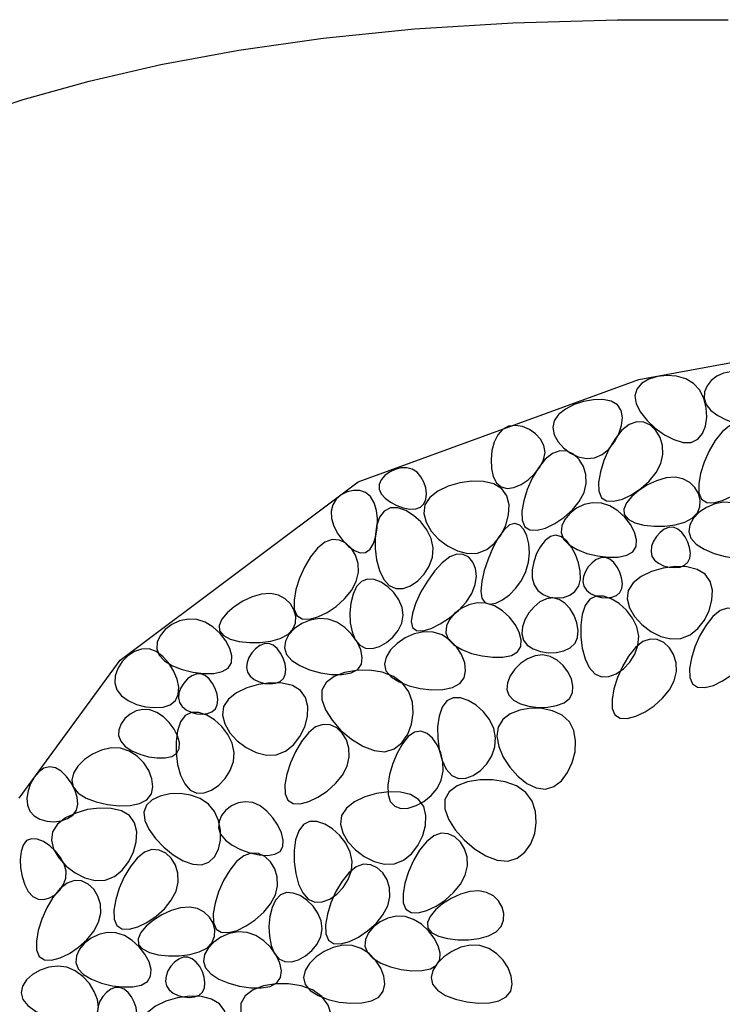
# Model space of a CAD drawing. Units: feet. Extents: x 3 to 875, y -371 to 5.
# Drawn here: x 199 to 203, y -53 to -47 of the extents above; entities that cross this region are included whole.
import ezdxf

# ---------------------------------------------------------------- set-up
doc = ezdxf.new("R2010")
doc.units = ezdxf.units.FT
doc.header["$MEASUREMENT"] = 0
doc.layers.add('0-1', color=1, linetype='Continuous')

msp = doc.modelspace()

# ---------------------------------------------------------------- linework, layer by layer
for points in [[(198.57338, -47.5769), (198.92919, -47.4593), (199.31716, -47.35074), (199.7393, -47.25307), (200.19767, -47.16812), (200.69428, -47.09774), (201.23119, -47.04377), (201.80947, -47.00771), (202.42636, -46.98969), (203.07813, -46.9895)], [(198.90501, -51.57091), (199.49941, -50.75855), (200.90087, -49.70797), (202.55259, -49.10763), (204.45458, -48.75744), (207.20745, -48.65739), (210.56096, -48.8575), (213.87379, -49.00861), (214.342, -49.00746)]]:
    msp.add_lwpolyline(points)
at = {"layer": '0-1', "color": 252}
for points in [[(203.13707, -49.06792), (203.09321, -49.06234), (203.05069, -49.06936), (203.01172, -49.08679), (202.97853, -49.11246), (202.95332, -49.14418), (202.93832, -49.17979), (202.93575, -49.21709), (202.94782, -49.25391), (202.9757, -49.28823), (203.01633, -49.31871), (203.06562, -49.34417), (203.11945, -49.36342), (203.17372, -49.37529), (203.22433, -49.37858), (203.26717, -49.37213), (203.29813, -49.35474), (203.31411, -49.32599), (203.316, -49.2885), (203.30568, -49.24561), (203.28505, -49.20069), (203.25598, -49.1571), (203.22037, -49.1182), (203.18011, -49.08735)], [(202.87416, -49.1303), (202.8276, -49.10252), (202.77384, -49.087), (202.71694, -49.08288), (202.66095, -49.0893), (202.60995, -49.10541), (202.568, -49.13035), (202.53915, -49.16327), (202.52747, -49.20331), (202.53569, -49.24922), (202.56126, -49.2982), (202.60025, -49.34703), (202.64878, -49.39251), (202.70294, -49.43143), (202.75884, -49.46059), (202.81257, -49.47679), (202.86024, -49.47682), (202.89857, -49.45868), (202.92677, -49.42523), (202.94468, -49.38052), (202.95213, -49.32862), (202.94897, -49.27359), (202.93503, -49.21948), (202.91015, -49.17037)], [(202.42577, -49.25538), (202.38898, -49.23424), (202.34072, -49.22471), (202.28532, -49.22569), (202.22716, -49.23607), (202.17058, -49.25474), (202.11995, -49.28061), (202.07962, -49.31258), (202.05395, -49.34952), (202.04611, -49.39012), (202.05451, -49.43203), (202.07637, -49.47271), (202.10894, -49.5096), (202.14942, -49.54012), (202.19505, -49.56174), (202.24305, -49.57188), (202.29065, -49.56798), (202.33528, -49.54852), (202.37514, -49.51614), (202.40867, -49.47448), (202.43427, -49.42722), (202.45037, -49.37801), (202.45537, -49.33053), (202.4477, -49.28843)], [(202.49551, -49.37078), (202.4525, -49.40541), (202.41209, -49.45568), (202.37621, -49.51651), (202.34676, -49.58286), (202.32568, -49.64966), (202.31487, -49.71186), (202.31626, -49.76441), (202.33177, -49.80225), (202.3623, -49.82155), (202.40478, -49.82344), (202.45511, -49.81027), (202.50919, -49.78441), (202.56292, -49.7482), (202.61222, -49.70402), (202.65299, -49.6542), (202.68114, -49.60112), (202.69361, -49.54718), (202.69153, -49.49502), (202.67709, -49.44735), (202.65246, -49.40687), (202.61981, -49.37627), (202.58132, -49.35826), (202.53916, -49.35553)], [(201.9997, -49.53619), (201.99328, -49.49518), (201.9739, -49.45786), (201.9445, -49.42582), (201.90801, -49.40065), (201.86735, -49.38394), (201.82545, -49.37728), (201.78526, -49.38227), (201.74968, -49.40048), (201.72119, -49.4326), (201.70035, -49.47556), (201.68726, -49.52541), (201.68202, -49.57818), (201.68471, -49.6299), (201.69545, -49.6766), (201.71432, -49.71432), (201.74142, -49.73908), (201.77633, -49.74798), (201.81655, -49.74233), (201.85904, -49.72452), (201.90078, -49.69692), (201.93874, -49.66191), (201.9699, -49.62187), (201.99123, -49.57917)], [(203.08469, -49.38017), (203.04168, -49.41481), (203.00128, -49.46507), (202.96539, -49.52591), (202.93595, -49.59225), (202.91486, -49.65906), (202.90405, -49.72126), (202.90544, -49.7738), (202.92095, -49.81164), (202.95149, -49.83094), (202.99397, -49.83283), (203.04429, -49.81966), (203.09837, -49.7938), (203.1521, -49.7576), (203.2014, -49.71341), (203.24217, -49.66359), (203.27032, -49.61051), (203.28279, -49.55657), (203.28072, -49.50442), (203.26628, -49.45675), (203.24164, -49.41626), (203.20899, -49.38567), (203.1705, -49.36765), (203.12834, -49.36492)], [(202.04393, -49.54131), (202.00092, -49.57595), (201.96051, -49.62622), (201.92463, -49.68705), (201.89518, -49.7534), (201.8741, -49.8202), (201.86329, -49.8824), (201.86468, -49.93495), (201.88019, -49.97278), (201.91072, -49.99208), (201.9532, -49.99397), (202.00353, -49.98081), (202.0576, -49.95495), (202.11134, -49.91874), (202.16064, -49.87455), (202.20141, -49.82474), (202.22955, -49.77165), (202.24203, -49.71771), (202.23995, -49.66556), (202.22551, -49.61789), (202.20088, -49.57741), (202.16823, -49.54681), (202.12974, -49.52879), (202.08758, -49.52606)], [(201.21881, -49.63424), (201.18645, -49.62603), (201.15178, -49.62714), (201.1171, -49.63619), (201.08469, -49.6518), (201.05683, -49.67258), (201.03583, -49.69715), (201.02397, -49.72413), (201.02353, -49.75214), (201.03594, -49.77982), (201.05922, -49.8059), (201.0905, -49.82913), (201.12693, -49.84825), (201.16566, -49.86203), (201.20384, -49.8692), (201.2386, -49.86853), (201.26709, -49.85876), (201.28704, -49.83928), (201.29843, -49.81209), (201.30183, -49.77982), (201.29781, -49.74509), (201.28693, -49.71053), (201.26976, -49.67879), (201.24686, -49.65248)], [(201.74552, -49.74962), (201.69827, -49.72133), (201.6377, -49.70675), (201.56913, -49.70476), (201.49786, -49.71426), (201.42922, -49.73412), (201.3685, -49.76323), (201.32104, -49.80049), (201.29213, -49.84476), (201.28561, -49.89458), (201.29932, -49.94697), (201.32962, -49.9986), (201.37288, -50.04616), (201.42545, -50.0863), (201.4837, -50.1157), (201.54399, -50.13102), (201.60268, -50.12894), (201.65645, -50.10742), (201.70331, -50.06962), (201.74158, -50.01996), (201.76959, -49.96291), (201.78566, -49.90291), (201.78812, -49.84439), (201.7753, -49.79182)], [(202.76479, -49.68218), (202.71212, -49.6863), (202.65678, -49.70224), (202.6023, -49.72744), (202.55216, -49.75932), (202.50989, -49.79529), (202.47899, -49.83279), (202.46298, -49.86923), (202.46535, -49.90205), (202.48826, -49.92904), (202.52836, -49.94958), (202.58096, -49.96342), (202.64135, -49.9703), (202.70482, -49.96998), (202.76667, -49.9622), (202.82221, -49.94673), (202.86672, -49.9233), (202.89648, -49.89219), (202.91171, -49.85571), (202.9136, -49.81667), (202.90335, -49.77792), (202.88215, -49.74226), (202.85119, -49.71254), (202.81168, -49.69157)], [(200.9725, -49.7961), (200.94352, -49.77223), (200.90912, -49.76029), (200.872, -49.75926), (200.83488, -49.76814), (200.80047, -49.78591), (200.7715, -49.81155), (200.75068, -49.84406), (200.74072, -49.88243), (200.74349, -49.92534), (200.75747, -49.97026), (200.78027, -50.01437), (200.80953, -50.05484), (200.84286, -50.08885), (200.87789, -50.11355), (200.91224, -50.12613), (200.94353, -50.12376), (200.96973, -50.10472), (200.99016, -50.07173), (201.00447, -50.02865), (201.01234, -49.9793), (201.01341, -49.92753), (201.00735, -49.87718), (200.99383, -49.83209)], [(201.34108, -50.09755), (201.32951, -50.04315), (201.30425, -49.99145), (201.26866, -49.94501), (201.22613, -49.90636), (201.18, -49.87805), (201.13365, -49.86262), (201.09044, -49.86261), (201.05375, -49.88057), (201.02632, -49.91775), (201.00843, -49.97029), (200.99975, -50.03305), (200.99993, -50.10087), (201.00864, -50.16861), (201.02554, -50.23112), (201.0503, -50.28325), (201.08257, -50.31985), (201.12157, -50.33707), (201.16472, -50.33622), (201.20898, -50.3199), (201.25134, -50.29073), (201.28876, -50.2513), (201.31821, -50.20423), (201.33666, -50.15211)], [(202.33123, -49.83404), (202.28017, -49.83203), (202.23057, -49.84309), (202.18504, -49.86475), (202.14618, -49.89453), (202.11659, -49.92996), (202.09886, -49.96856), (202.0956, -50.00786), (202.1094, -50.04537), (202.14165, -50.07889), (202.18878, -50.10727), (202.24603, -50.12963), (202.30862, -50.14509), (202.37177, -50.15278), (202.43071, -50.15181), (202.48067, -50.14131), (202.51687, -50.12039), (202.5357, -50.08889), (202.53816, -50.04945), (202.52644, -50.00543), (202.50272, -49.96018), (202.46915, -49.91706), (202.42794, -49.87943), (202.38124, -49.85064)], [(203.10424, -49.83219), (203.05112, -49.82862), (202.99865, -49.83839), (202.94971, -49.85907), (202.90717, -49.88822), (202.87391, -49.92339), (202.85282, -49.96214), (202.84676, -50.00202), (202.85862, -50.04061), (202.88998, -50.07568), (202.93721, -50.10597), (202.9954, -50.13044), (203.05963, -50.14805), (203.12497, -50.15776), (203.1865, -50.15854), (203.23931, -50.14934), (203.27848, -50.12914), (203.30024, -50.09765), (203.30547, -50.05758), (203.29623, -50.01244), (203.27454, -49.96568), (203.24246, -49.9208), (203.20202, -49.88127), (203.15526, -49.85058)], [(201.79128, -49.96252), (201.75802, -49.99232), (201.72458, -50.03913), (201.69287, -50.09789), (201.66482, -50.16355), (201.64234, -50.23104), (201.62736, -50.29532), (201.62178, -50.35132), (201.62754, -50.39399), (201.64572, -50.41942), (201.67409, -50.4283), (201.70962, -50.42248), (201.74925, -50.40378), (201.78993, -50.37405), (201.82861, -50.33513), (201.86224, -50.28886), (201.88777, -50.23707), (201.90285, -50.18183), (201.90792, -50.12614), (201.9041, -50.0732), (201.89252, -50.02624), (201.87432, -49.98848), (201.85063, -49.96312), (201.82257, -49.9534)], [(202.75525, -49.9766), (202.72839, -49.97749), (202.70175, -49.98812), (202.67681, -50.0065), (202.65505, -50.03066), (202.63794, -50.05862), (202.62696, -50.08839), (202.62358, -50.118), (202.62928, -50.14547), (202.64488, -50.16908), (202.66856, -50.18814), (202.69782, -50.20221), (202.7302, -50.21086), (202.7632, -50.21364), (202.79435, -50.21014), (202.82116, -50.19992), (202.84114, -50.18253), (202.8524, -50.15803), (202.85537, -50.12834), (202.85104, -50.09589), (202.84043, -50.06309), (202.82454, -50.03234), (202.80437, -50.00607), (202.78094, -49.98668)], [(200.70362, -50.06439), (200.66061, -50.09903), (200.6202, -50.14929), (200.58432, -50.21013), (200.55487, -50.27647), (200.53379, -50.34328), (200.52298, -50.40548), (200.52437, -50.45803), (200.53988, -50.49586), (200.57041, -50.51516), (200.61289, -50.51705), (200.66322, -50.50389), (200.7173, -50.47802), (200.77103, -50.44182), (200.82033, -50.39763), (200.8611, -50.34782), (200.88925, -50.29473), (200.90172, -50.24079), (200.89964, -50.18864), (200.8852, -50.14097), (200.86057, -50.10049), (200.82792, -50.06989), (200.78943, -50.05187), (200.74727, -50.04914)], [(202.06369, -50.02362), (202.03123, -50.03148), (202.00045, -50.05436), (201.97287, -50.08883), (201.94997, -50.13147), (201.93327, -50.17887), (201.92427, -50.2276), (201.92447, -50.27426), (201.93538, -50.31541), (201.95774, -50.34819), (201.98923, -50.37199), (202.02678, -50.38671), (202.06732, -50.39229), (202.10776, -50.38865), (202.14504, -50.37572), (202.17608, -50.35343), (202.1978, -50.3217), (202.2079, -50.28106), (202.20719, -50.23439), (202.19722, -50.1852), (202.17958, -50.13698), (202.15584, -50.09322), (202.12756, -50.05741), (202.09632, -50.03305)], [(201.43929, -50.15074), (201.39464, -50.18492), (201.34976, -50.23393), (201.30722, -50.29291), (201.26959, -50.35696), (201.23944, -50.42123), (201.21936, -50.48084), (201.2119, -50.53092), (201.21966, -50.56659), (201.24409, -50.58418), (201.2822, -50.58485), (201.3299, -50.57095), (201.38311, -50.54484), (201.43772, -50.50888), (201.48964, -50.46543), (201.53477, -50.41683), (201.56903, -50.36546), (201.58925, -50.31368), (201.59602, -50.264), (201.59086, -50.21893), (201.57528, -50.18098), (201.55082, -50.15267), (201.51899, -50.13651), (201.4813, -50.13503)], [(202.35479, -50.15475), (202.32793, -50.15565), (202.30129, -50.16627), (202.27635, -50.18466), (202.25458, -50.20882), (202.23747, -50.23677), (202.22649, -50.26655), (202.22311, -50.29616), (202.22882, -50.32363), (202.24442, -50.34724), (202.26809, -50.3663), (202.29736, -50.38037), (202.32974, -50.38901), (202.36274, -50.3918), (202.39388, -50.3883), (202.42069, -50.37807), (202.44068, -50.36069), (202.45194, -50.33618), (202.4549, -50.3065), (202.45058, -50.27405), (202.43996, -50.24124), (202.42407, -50.2105), (202.40391, -50.18422), (202.38048, -50.16484)], [(202.94221, -50.25222), (202.89496, -50.22392), (202.83439, -50.20934), (202.76582, -50.20735), (202.69455, -50.21685), (202.62591, -50.23671), (202.5652, -50.26583), (202.51773, -50.30308), (202.48882, -50.34736), (202.4823, -50.39717), (202.49601, -50.44956), (202.52631, -50.5012), (202.56957, -50.54875), (202.62214, -50.58889), (202.68039, -50.61829), (202.74068, -50.63362), (202.79937, -50.63154), (202.85314, -50.61002), (202.9, -50.57221), (202.93827, -50.52256), (202.96628, -50.46551), (202.98235, -50.4055), (202.98482, -50.34699), (202.97199, -50.29441)], [(200.91877, -50.29535), (200.89056, -50.32562), (200.86986, -50.36944), (200.85677, -50.42241), (200.8514, -50.48014), (200.85387, -50.53823), (200.86429, -50.59227), (200.88276, -50.63787), (200.90939, -50.67064), (200.94378, -50.68725), (200.98345, -50.68869), (201.02541, -50.67703), (201.06667, -50.65433), (201.10423, -50.62265), (201.1351, -50.58406), (201.15628, -50.54063), (201.16479, -50.49442), (201.15861, -50.44754), (201.13964, -50.40228), (201.11077, -50.36097), (201.07488, -50.32594), (201.03485, -50.29954), (200.99357, -50.28408), (200.95391, -50.28191)], [(200.38372, -50.3664), (200.33105, -50.37052), (200.27571, -50.38647), (200.22122, -50.41166), (200.17109, -50.44354), (200.12882, -50.47951), (200.09792, -50.51701), (200.08191, -50.55345), (200.08428, -50.58627), (200.10719, -50.61326), (200.14729, -50.6338), (200.19989, -50.64764), (200.26027, -50.65452), (200.32374, -50.6542), (200.3856, -50.64642), (200.44113, -50.63095), (200.48564, -50.60752), (200.51541, -50.57641), (200.53064, -50.53993), (200.53253, -50.50089), (200.52228, -50.46214), (200.50108, -50.42649), (200.47012, -50.39676), (200.4306, -50.37579)], [(202.04615, -50.39117), (202.00776, -50.3964), (201.97005, -50.41487), (201.93506, -50.44365), (201.90483, -50.47984), (201.88139, -50.5205), (201.86678, -50.56273), (201.86304, -50.60361), (201.87222, -50.6402), (201.89541, -50.67006), (201.92997, -50.6925), (201.97236, -50.70731), (202.01899, -50.71427), (202.06629, -50.71314), (202.11071, -50.70372), (202.14868, -50.68577), (202.17662, -50.65909), (202.19182, -50.624), (202.19496, -50.58309), (202.18757, -50.5395), (202.17118, -50.49636), (202.14731, -50.45682), (202.1175, -50.42402), (202.08327, -50.40109)], [(202.55099, -50.61666), (202.53942, -50.56226), (202.51416, -50.51056), (202.47858, -50.46412), (202.43604, -50.42547), (202.38991, -50.39716), (202.34356, -50.38173), (202.30036, -50.38172), (202.26366, -50.39968), (202.23623, -50.43686), (202.21834, -50.4894), (202.20966, -50.55216), (202.20984, -50.61998), (202.21855, -50.68772), (202.23546, -50.75023), (202.26021, -50.80236), (202.29248, -50.83896), (202.33148, -50.85618), (202.37463, -50.85533), (202.4189, -50.83901), (202.46125, -50.80984), (202.49867, -50.77041), (202.52812, -50.72334), (202.54657, -50.67122)], [(201.65208, -50.42263), (201.60101, -50.42062), (201.55142, -50.43168), (201.50589, -50.45334), (201.46703, -50.48312), (201.43743, -50.51856), (201.41971, -50.55716), (201.41645, -50.59645), (201.43025, -50.63396), (201.46249, -50.66748), (201.50963, -50.69586), (201.56687, -50.71822), (201.62946, -50.73368), (201.69262, -50.74137), (201.75156, -50.74041), (201.80152, -50.7299), (201.83772, -50.70899), (201.85654, -50.67749), (201.85901, -50.63804), (201.84729, -50.59402), (201.82356, -50.54877), (201.79, -50.50566), (201.74878, -50.46802), (201.70208, -50.43923)], [(203.03091, -50.46689), (202.9879, -50.50153), (202.94749, -50.55179), (202.91161, -50.61263), (202.88216, -50.67897), (202.86108, -50.74578), (202.85027, -50.80798), (202.85166, -50.86053), (202.86716, -50.89836), (202.8977, -50.91766), (202.94018, -50.91955), (202.99051, -50.90639), (203.04458, -50.88052), (203.09832, -50.84432), (203.14762, -50.80013), (203.18839, -50.75032), (203.21653, -50.69723), (203.229, -50.64329), (203.22693, -50.59114), (203.21249, -50.54347), (203.18786, -50.50299), (203.15521, -50.47239), (203.11672, -50.45437), (203.07456, -50.45164)], [(199.95016, -50.51826), (199.89909, -50.51625), (199.8495, -50.52731), (199.80397, -50.54897), (199.76511, -50.57875), (199.73551, -50.61418), (199.71779, -50.65278), (199.71453, -50.69208), (199.72833, -50.72959), (199.76057, -50.76311), (199.80771, -50.79149), (199.86496, -50.81385), (199.92754, -50.82931), (199.9907, -50.837), (200.04964, -50.83603), (200.0996, -50.82553), (200.1358, -50.80462), (200.15463, -50.77311), (200.15709, -50.73367), (200.14537, -50.68965), (200.12164, -50.6444), (200.08808, -50.60128), (200.04686, -50.56365), (200.00017, -50.53486)], [(200.72316, -50.51641), (200.67005, -50.51284), (200.61758, -50.52261), (200.56863, -50.54329), (200.52609, -50.57244), (200.49284, -50.60761), (200.47174, -50.64636), (200.46569, -50.68625), (200.47755, -50.72483), (200.50891, -50.7599), (200.55614, -50.79019), (200.61433, -50.81466), (200.67856, -50.83227), (200.7439, -50.84198), (200.80543, -50.84276), (200.85824, -50.83357), (200.8974, -50.81336), (200.91916, -50.78187), (200.9244, -50.74181), (200.91515, -50.69666), (200.89347, -50.6499), (200.86138, -50.60502), (200.82094, -50.56549), (200.77419, -50.5348)], [(201.34184, -50.59293), (201.28624, -50.59147), (201.23008, -50.60397), (201.17661, -50.62772), (201.1291, -50.66006), (201.0908, -50.6983), (201.06497, -50.73977), (201.05487, -50.78178), (201.06377, -50.82165), (201.09352, -50.857), (201.14043, -50.88666), (201.19943, -50.90976), (201.26541, -50.92542), (201.33331, -50.93277), (201.39804, -50.93093), (201.45451, -50.91903), (201.49763, -50.8962), (201.52348, -50.8623), (201.53273, -50.82014), (201.52721, -50.77329), (201.50873, -50.72529), (201.47913, -50.6797), (201.44023, -50.64008), (201.39386, -50.60997)], [(202.57469, -50.64902), (202.53168, -50.68366), (202.49127, -50.73392), (202.45539, -50.79475), (202.42594, -50.8611), (202.40486, -50.9279), (202.39405, -50.99011), (202.39544, -51.04265), (202.41094, -51.08049), (202.44148, -51.09979), (202.48396, -51.10168), (202.53429, -51.08851), (202.58836, -51.06265), (202.6421, -51.02644), (202.6914, -50.98226), (202.73217, -50.93244), (202.76031, -50.87936), (202.77278, -50.82542), (202.77071, -50.77326), (202.75627, -50.7256), (202.73164, -50.68511), (202.69899, -50.65451), (202.6605, -50.6365), (202.61834, -50.63377)], [(199.66925, -50.69242), (199.62584, -50.69257), (199.5836, -50.7069), (199.54474, -50.73257), (199.51148, -50.76679), (199.48607, -50.80673), (199.47073, -50.84958), (199.46767, -50.89251), (199.47914, -50.93272), (199.50632, -50.96774), (199.54619, -50.99647), (199.5947, -51.01819), (199.6478, -51.03215), (199.70144, -51.03762), (199.75156, -51.03386), (199.79411, -51.02013), (199.82504, -50.99569), (199.84127, -50.96052), (199.84364, -50.91746), (199.83399, -50.87006), (199.81414, -50.82188), (199.78592, -50.77648), (199.75114, -50.73739), (199.71164, -50.70819)], [(200.37418, -50.66082), (200.34732, -50.66171), (200.32068, -50.67234), (200.29574, -50.69072), (200.27398, -50.71488), (200.25687, -50.74284), (200.24588, -50.77261), (200.24251, -50.80223), (200.24821, -50.8297), (200.26381, -50.85331), (200.28748, -50.87236), (200.31675, -50.88643), (200.34913, -50.89508), (200.38213, -50.89787), (200.41328, -50.89437), (200.44008, -50.88414), (200.46007, -50.86675), (200.47133, -50.84225), (200.4743, -50.81257), (200.46997, -50.78011), (200.45935, -50.74731), (200.44346, -50.71656), (200.4233, -50.69029), (200.39987, -50.6709)], [(201.98599, -50.7271), (201.94095, -50.73211), (201.89694, -50.74976), (201.85631, -50.77728), (201.82141, -50.81186), (201.79457, -50.85073), (201.77814, -50.89108), (201.77447, -50.93014), (201.7859, -50.96511), (201.81369, -50.99363), (201.85473, -51.01507), (201.90482, -51.02921), (201.95977, -51.03584), (202.01537, -51.03475), (202.06742, -51.02573), (202.11174, -51.00857), (202.14412, -50.98307), (202.16137, -50.94954), (202.16434, -50.91044), (202.15488, -50.86879), (202.13485, -50.82758), (202.10609, -50.7898), (202.07045, -50.75846), (202.02981, -50.73656)], [(199.97372, -50.83897), (199.94685, -50.83987), (199.92022, -50.8505), (199.89528, -50.86888), (199.87351, -50.89304), (199.8564, -50.921), (199.84542, -50.95077), (199.84204, -50.98038), (199.84774, -51.00785), (199.86334, -51.03146), (199.88702, -51.05052), (199.91629, -51.06459), (199.94866, -51.07323), (199.98167, -51.07602), (200.01281, -51.07252), (200.03962, -51.0623), (200.0596, -51.04491), (200.07087, -51.02041), (200.07383, -50.99072), (200.0695, -50.95827), (200.05889, -50.92546), (200.043, -50.89472), (200.02284, -50.86845), (199.99941, -50.84906)], [(201.16185, -50.893), (201.10747, -50.85464), (201.04051, -50.82971), (200.96654, -50.81772), (200.89114, -50.81819), (200.81987, -50.83062), (200.7583, -50.85452), (200.71201, -50.88941), (200.68656, -50.93479), (200.68587, -50.98955), (200.70726, -51.05007), (200.74639, -51.11212), (200.79893, -51.17144), (200.86054, -51.2238), (200.92689, -51.26496), (200.99364, -51.29068), (201.05647, -51.29671), (201.11154, -51.28031), (201.15711, -51.24472), (201.19195, -51.19466), (201.21481, -51.13487), (201.22447, -51.07008), (201.21968, -51.00501), (201.19922, -50.94441)], [(200.56114, -50.93644), (200.51389, -50.90814), (200.45332, -50.89356), (200.38475, -50.89157), (200.31348, -50.90107), (200.24484, -50.92093), (200.18412, -50.95005), (200.13666, -50.9873), (200.10775, -51.03158), (200.10123, -51.08139), (200.11493, -51.13378), (200.14524, -51.18542), (200.1885, -51.23298), (200.24107, -51.27312), (200.29932, -51.30251), (200.35961, -51.31784), (200.4183, -51.31576), (200.47207, -51.29424), (200.51893, -51.25643), (200.5572, -51.20678), (200.58521, -51.14973), (200.60128, -51.08972), (200.60374, -51.03121), (200.59092, -50.97863)], [(201.70922, -51.21433), (201.69765, -51.15992), (201.67239, -51.10823), (201.6368, -51.06179), (201.59426, -51.02314), (201.54814, -50.99483), (201.50179, -50.9794), (201.45858, -50.97939), (201.42189, -50.99735), (201.39446, -51.03453), (201.37657, -51.08707), (201.36789, -51.14983), (201.36807, -51.21765), (201.37678, -51.28539), (201.39368, -51.34789), (201.41844, -51.40002), (201.45071, -51.43663), (201.48971, -51.45384), (201.53285, -51.453), (201.57712, -51.43668), (201.61948, -51.40751), (201.6569, -51.36808), (201.68634, -51.32101), (201.70479, -51.26889)], [(202.14296, -51.12051), (202.10012, -51.0815), (202.04469, -51.05549), (201.98158, -51.04213), (201.91571, -51.04104), (201.85201, -51.05184), (201.79539, -51.07418), (201.75078, -51.10769), (201.7231, -51.15198), (201.71589, -51.20606), (201.72726, -51.26627), (201.75393, -51.32836), (201.79264, -51.38804), (201.8401, -51.44103), (201.89304, -51.48305), (201.9482, -51.50983), (202.00231, -51.51709), (202.05235, -51.50203), (202.09641, -51.46781), (202.13285, -51.41909), (202.16002, -51.3605), (202.17626, -51.2967), (202.17993, -51.23234), (202.16938, -51.17206)], [(199.6748, -51.05023), (199.63359, -51.04795), (199.59396, -51.0573), (199.55792, -51.07609), (199.5275, -51.10216), (199.50471, -51.13333), (199.49158, -51.16743), (199.49012, -51.20228), (199.50237, -51.23571), (199.52935, -51.26577), (199.56817, -51.29141), (199.61497, -51.31181), (199.66586, -51.32614), (199.71698, -51.33356), (199.76444, -51.33327), (199.80439, -51.32442), (199.83293, -51.3062), (199.84716, -51.27841), (199.84797, -51.24343), (199.83721, -51.20424), (199.81674, -51.16384), (199.78841, -51.12524), (199.75408, -51.09144), (199.71559, -51.06544)], [(200.16992, -51.30088), (200.15835, -51.24648), (200.13309, -51.19479), (200.0975, -51.14834), (200.05497, -51.10969), (200.00884, -51.08138), (199.96249, -51.06595), (199.91928, -51.06594), (199.88259, -51.0839), (199.85516, -51.12108), (199.83727, -51.17363), (199.82859, -51.23638), (199.82877, -51.3042), (199.83748, -51.37194), (199.85438, -51.43445), (199.87914, -51.48658), (199.91141, -51.52318), (199.95041, -51.5404), (199.99356, -51.53955), (200.03782, -51.52324), (200.08018, -51.49406), (200.1176, -51.45464), (200.14705, -51.40756), (200.1655, -51.35544)], [(200.64983, -51.15111), (200.60683, -51.18575), (200.56642, -51.23602), (200.53053, -51.29685), (200.50109, -51.3632), (200.48, -51.43), (200.4692, -51.4922), (200.47059, -51.54475), (200.48609, -51.58258), (200.51663, -51.60188), (200.55911, -51.60377), (200.60943, -51.59061), (200.66351, -51.56474), (200.71725, -51.52854), (200.76655, -51.48435), (200.80731, -51.43454), (200.83546, -51.38145), (200.84793, -51.32751), (200.84586, -51.27536), (200.83142, -51.22769), (200.80679, -51.18721), (200.77414, -51.15661), (200.73564, -51.13859), (200.69348, -51.13586)], [(201.23184, -51.18205), (201.19489, -51.2078), (201.16006, -51.25038), (201.12902, -51.30498), (201.10344, -51.36684), (201.08499, -51.43114), (201.07535, -51.4931), (201.07619, -51.54794), (201.08917, -51.59086), (201.11511, -51.61811), (201.15136, -51.63012), (201.19441, -51.62838), (201.24074, -51.61435), (201.28686, -51.58951), (201.32924, -51.55535), (201.36437, -51.51333), (201.38875, -51.46492), (201.39976, -51.41192), (201.39834, -51.35733), (201.38633, -51.30447), (201.36558, -51.25664), (201.33791, -51.21718), (201.30517, -51.18938), (201.2692, -51.17656)], [(199.50124, -51.27584), (199.44564, -51.27439), (199.38947, -51.28688), (199.336, -51.31064), (199.28849, -51.34298), (199.25019, -51.38122), (199.22437, -51.42268), (199.21427, -51.46469), (199.22316, -51.50456), (199.25291, -51.53992), (199.29983, -51.56958), (199.35882, -51.59268), (199.42481, -51.60834), (199.49271, -51.61568), (199.55743, -51.61384), (199.6139, -51.60195), (199.65703, -51.57911), (199.68288, -51.54521), (199.69213, -51.50306), (199.6866, -51.45621), (199.66812, -51.40821), (199.63852, -51.36262), (199.59963, -51.32299), (199.55325, -51.29288)], [(199.0839, -51.38505), (199.0505, -51.39334), (199.01977, -51.41474), (198.99308, -51.44618), (198.97179, -51.4846), (198.95725, -51.52693), (198.95082, -51.57011), (198.95388, -51.61106), (198.96777, -51.64672), (198.9931, -51.67455), (199.02742, -51.6941), (199.0675, -51.70541), (199.11015, -51.70858), (199.15214, -51.70365), (199.19025, -51.69071), (199.22129, -51.66981), (199.24202, -51.64102), (199.25009, -51.6049), (199.2465, -51.56396), (199.2331, -51.5212), (199.21176, -51.47961), (199.18431, -51.44221), (199.15261, -51.41198), (199.11852, -51.39192)], [(201.88593, -51.53674), (201.83154, -51.49838), (201.76458, -51.47345), (201.69062, -51.46146), (201.61522, -51.46193), (201.54395, -51.47436), (201.48238, -51.49826), (201.43609, -51.53315), (201.41064, -51.57853), (201.40995, -51.63329), (201.43134, -51.69381), (201.47047, -51.75586), (201.52301, -51.81518), (201.58462, -51.86754), (201.65097, -51.9087), (201.71772, -51.93442), (201.78054, -51.94045), (201.83562, -51.92405), (201.88119, -51.88846), (201.91602, -51.8384), (201.93889, -51.77861), (201.94854, -51.71382), (201.94376, -51.64875), (201.9233, -51.58815)], [(200.01867, -51.60477), (199.97026, -51.57219), (199.91318, -51.55174), (199.85188, -51.54286), (199.79083, -51.54499), (199.73448, -51.55758), (199.68729, -51.58005), (199.65372, -51.61187), (199.63823, -51.65246), (199.64387, -51.70075), (199.66805, -51.75362), (199.70677, -51.80743), (199.75606, -51.85853), (199.81191, -51.90329), (199.87034, -51.93806), (199.92734, -51.95921), (199.97893, -51.9631), (200.02171, -51.94739), (200.05461, -51.91497), (200.07718, -51.87004), (200.08894, -51.81681), (200.08944, -51.75946), (200.07821, -51.70221), (200.05477, -51.64925)], [(201.25608, -51.57753), (201.20884, -51.54924), (201.14827, -51.53465), (201.07969, -51.53267), (201.00843, -51.54216), (200.93978, -51.56203), (200.87907, -51.59114), (200.8316, -51.6284), (200.8027, -51.67267), (200.79617, -51.72248), (200.80988, -51.77488), (200.84018, -51.82651), (200.88344, -51.87407), (200.93602, -51.91421), (200.99427, -51.94361), (201.05456, -51.95893), (201.11324, -51.95685), (201.16702, -51.93533), (201.21388, -51.89752), (201.25215, -51.84787), (201.28016, -51.79082), (201.29623, -51.73082), (201.29869, -51.6723), (201.28587, -51.61973)], [(200.27979, -51.59657), (200.23593, -51.59099), (200.1934, -51.59801), (200.15443, -51.61544), (200.12124, -51.64111), (200.09603, -51.67283), (200.08103, -51.70844), (200.07846, -51.74574), (200.09053, -51.78256), (200.11841, -51.81688), (200.15904, -51.84736), (200.20833, -51.87282), (200.26216, -51.89207), (200.31643, -51.90393), (200.36704, -51.90723), (200.40988, -51.90077), (200.44084, -51.88339), (200.45682, -51.85464), (200.45871, -51.81714), (200.4484, -51.77425), (200.42776, -51.72933), (200.39869, -51.68574), (200.36309, -51.64685), (200.32282, -51.616)], [(199.55417, -51.67316), (199.50692, -51.64487), (199.44635, -51.63028), (199.37777, -51.6283), (199.30651, -51.63779), (199.23786, -51.65766), (199.17715, -51.68677), (199.12968, -51.72402), (199.10078, -51.7683), (199.09425, -51.81811), (199.10796, -51.8705), (199.13826, -51.92214), (199.18152, -51.9697), (199.2341, -52.00984), (199.29235, -52.03924), (199.35264, -52.05456), (199.41132, -52.05248), (199.4651, -52.03096), (199.51196, -51.99315), (199.55023, -51.9435), (199.57824, -51.88645), (199.59431, -51.82645), (199.59677, -51.76793), (199.58395, -51.71536)], [(200.86486, -51.94198), (200.85329, -51.88757), (200.82803, -51.83588), (200.79245, -51.78944), (200.74991, -51.75079), (200.70378, -51.72248), (200.65743, -51.70705), (200.61423, -51.70704), (200.57754, -51.72499), (200.55011, -51.76218), (200.53222, -51.81472), (200.52353, -51.87748), (200.52372, -51.9453), (200.53243, -52.01304), (200.54933, -52.07554), (200.57408, -52.12767), (200.60635, -52.16427), (200.64535, -52.18149), (200.6885, -52.18064), (200.73277, -52.16433), (200.77513, -52.13516), (200.81254, -52.09573), (200.84199, -52.04865), (200.86044, -51.99653)], [(201.34478, -51.7922), (201.30177, -51.82684), (201.26136, -51.87711), (201.22548, -51.93794), (201.19603, -52.00429), (201.17495, -52.07109), (201.16414, -52.13329), (201.16553, -52.18584), (201.18104, -52.22368), (201.21157, -52.24298), (201.25405, -52.24487), (201.30438, -52.2317), (201.35846, -52.20584), (201.41219, -52.16963), (201.46149, -52.12545), (201.50226, -52.07563), (201.53041, -52.02255), (201.54288, -51.96861), (201.5408, -51.91645), (201.52636, -51.86878), (201.50173, -51.8283), (201.46908, -51.7977), (201.43059, -51.77969), (201.38843, -51.77695)], [(199.1808, -51.99998), (199.17002, -51.95869), (199.14858, -51.91857), (199.11921, -51.8817), (199.08462, -51.8502), (199.04754, -51.82617), (199.01069, -51.81174), (198.9768, -51.80899), (198.94857, -51.82005), (198.92821, -51.84603), (198.91582, -51.88406), (198.91097, -51.93029), (198.91324, -51.98085), (198.92219, -52.03189), (198.93741, -52.07954), (198.95847, -52.11997), (198.98493, -52.14929), (199.01607, -52.16459), (199.0499, -52.16669), (199.08412, -52.15734), (199.11644, -52.13828), (199.14456, -52.11126), (199.16619, -52.07804), (199.17904, -52.04036)], [(199.64286, -51.88783), (199.59985, -51.92247), (199.55944, -51.97274), (199.52356, -52.03357), (199.49411, -52.09992), (199.47303, -52.16672), (199.46222, -52.22892), (199.46361, -52.28147), (199.47912, -52.3193), (199.50966, -52.33861), (199.55213, -52.3405), (199.60246, -52.32733), (199.65654, -52.30147), (199.71027, -52.26526), (199.75957, -52.22107), (199.80034, -52.17126), (199.82849, -52.11818), (199.84096, -52.06424), (199.83888, -52.01208), (199.82444, -51.96441), (199.79981, -51.92393), (199.76716, -51.89333), (199.72867, -51.87532), (199.68651, -51.87258)], [(200.22741, -51.90882), (200.1844, -51.94346), (200.14399, -51.99372), (200.1081, -52.05455), (200.07866, -52.1209), (200.05757, -52.1877), (200.04677, -52.24991), (200.04816, -52.30245), (200.06366, -52.34029), (200.0942, -52.35959), (200.13668, -52.36148), (200.187, -52.34831), (200.24108, -52.32245), (200.29482, -52.28624), (200.34412, -52.24206), (200.38489, -52.19224), (200.41303, -52.13916), (200.4255, -52.08522), (200.42343, -52.03306), (200.40899, -51.9854), (200.38436, -51.94491), (200.35171, -51.91431), (200.31321, -51.8963), (200.27106, -51.89357)], [(200.88856, -51.97433), (200.84555, -52.00897), (200.80515, -52.05924), (200.76926, -52.12007), (200.73982, -52.18642), (200.71873, -52.25322), (200.70792, -52.31542), (200.70931, -52.36797), (200.72482, -52.4058), (200.75536, -52.4251), (200.79783, -52.42699), (200.84816, -52.41383), (200.90224, -52.38796), (200.95597, -52.35176), (201.00527, -52.30757), (201.04604, -52.25776), (201.07419, -52.20467), (201.08666, -52.15073), (201.08459, -52.09858), (201.07015, -52.05091), (201.04551, -52.01043), (201.01286, -51.97983), (200.97437, -51.96181), (200.93221, -51.95908)], [(199.18664, -52.06996), (199.14363, -52.1046), (199.10323, -52.15486), (199.06734, -52.2157), (199.0379, -52.28204), (199.01681, -52.34885), (199.006, -52.41105), (199.00739, -52.4636), (199.0229, -52.50143), (199.05344, -52.52073), (199.09592, -52.52262), (199.14624, -52.50946), (199.20032, -52.48359), (199.25405, -52.44739), (199.30335, -52.4032), (199.34412, -52.35339), (199.37227, -52.3003), (199.38474, -52.24636), (199.38267, -52.19421), (199.36823, -52.14654), (199.34359, -52.10606), (199.31094, -52.07546), (199.27245, -52.05744), (199.23029, -52.05471)], [(200.44256, -52.13977), (200.41435, -52.17004), (200.39364, -52.21386), (200.38055, -52.26684), (200.37519, -52.32457), (200.37766, -52.38265), (200.38807, -52.4367), (200.40654, -52.4823), (200.43318, -52.51507), (200.46757, -52.53168), (200.50724, -52.53312), (200.5492, -52.52146), (200.59045, -52.49875), (200.62801, -52.46707), (200.65888, -52.42849), (200.68006, -52.38505), (200.68857, -52.33884), (200.68239, -52.29196), (200.66342, -52.2467), (200.63455, -52.20539), (200.59866, -52.17037), (200.55863, -52.14396), (200.51735, -52.12851), (200.4777, -52.12633)], [(201.60942, -52.1152), (201.55675, -52.11932), (201.50142, -52.13526), (201.44693, -52.16046), (201.39679, -52.19234), (201.35452, -52.22831), (201.32363, -52.26581), (201.30761, -52.30225), (201.30999, -52.33506), (201.33289, -52.36206), (201.373, -52.3826), (201.42559, -52.39643), (201.48598, -52.40332), (201.54945, -52.40299), (201.6113, -52.39522), (201.66684, -52.37975), (201.71135, -52.35632), (201.74111, -52.32521), (201.75634, -52.28872), (201.75824, -52.24969), (201.74799, -52.21093), (201.72678, -52.17528), (201.69583, -52.14556), (201.65631, -52.12459)], [(199.9075, -52.21083), (199.85483, -52.21495), (199.7995, -52.23089), (199.74501, -52.25609), (199.69487, -52.28796), (199.6526, -52.32394), (199.62171, -52.36144), (199.60569, -52.39788), (199.60807, -52.43069), (199.63097, -52.45769), (199.67108, -52.47823), (199.72367, -52.49206), (199.78406, -52.49894), (199.84753, -52.49862), (199.90938, -52.49085), (199.96492, -52.47537), (200.00943, -52.45195), (200.03919, -52.42084), (200.05442, -52.38435), (200.05632, -52.34532), (200.04607, -52.30656), (200.02486, -52.27091), (199.99391, -52.24119), (199.95439, -52.22022)], [(201.17586, -52.26706), (201.1248, -52.26504), (201.0752, -52.27611), (201.02967, -52.29777), (200.99081, -52.32755), (200.96122, -52.36298), (200.94349, -52.40158), (200.94023, -52.44088), (200.95404, -52.47839), (200.98628, -52.5119), (201.03341, -52.54028), (201.09066, -52.56265), (201.15325, -52.57811), (201.2164, -52.5858), (201.27535, -52.58483), (201.32531, -52.57433), (201.36151, -52.55341), (201.38033, -52.52191), (201.38279, -52.48247), (201.37108, -52.43845), (201.34735, -52.3932), (201.31379, -52.35008), (201.27257, -52.31245), (201.22587, -52.28366)], [(199.47394, -52.36269), (199.42288, -52.36067), (199.37328, -52.37174), (199.32775, -52.3934), (199.28889, -52.42318), (199.2593, -52.45861), (199.24157, -52.49721), (199.23831, -52.5365), (199.25212, -52.57402), (199.28436, -52.60753), (199.33149, -52.63591), (199.38874, -52.65827), (199.45133, -52.67374), (199.51448, -52.68143), (199.57343, -52.68046), (199.62339, -52.66996), (199.65959, -52.64904), (199.67841, -52.61754), (199.68087, -52.5781), (199.66916, -52.53408), (199.64543, -52.48883), (199.61187, -52.44571), (199.57065, -52.40808), (199.52395, -52.37928)], [(200.24695, -52.36084), (200.19383, -52.35726), (200.14136, -52.36704), (200.09242, -52.38772), (200.04988, -52.41686), (200.01662, -52.45203), (199.99553, -52.49078), (199.98947, -52.53067), (200.00133, -52.56926), (200.03269, -52.60433), (200.07993, -52.63462), (200.13812, -52.65909), (200.20234, -52.67669), (200.26768, -52.68641), (200.32922, -52.68718), (200.38203, -52.67799), (200.42119, -52.65779), (200.44295, -52.62629), (200.44819, -52.58623), (200.43894, -52.54108), (200.41725, -52.49433), (200.38517, -52.44945), (200.34473, -52.40992), (200.29798, -52.37922)], [(200.86563, -52.43735), (200.81003, -52.4359), (200.75386, -52.44839), (200.7004, -52.47215), (200.65288, -52.50449), (200.61458, -52.54273), (200.58876, -52.58419), (200.57866, -52.6262), (200.58755, -52.66607), (200.6173, -52.70143), (200.66422, -52.73109), (200.72321, -52.75419), (200.7892, -52.76985), (200.8571, -52.77719), (200.92182, -52.77535), (200.97829, -52.76345), (201.02142, -52.74062), (201.04727, -52.70672), (201.05652, -52.66457), (201.05099, -52.61771), (201.03251, -52.56972), (201.00291, -52.52413), (200.96402, -52.4845), (200.91764, -52.45439)], [(201.61609, -52.43692), (201.56049, -52.43546), (201.50433, -52.44796), (201.45086, -52.47171), (201.40335, -52.50405), (201.36505, -52.54229), (201.33922, -52.58376), (201.32912, -52.62577), (201.33802, -52.66564), (201.36777, -52.70099), (201.41468, -52.73065), (201.47368, -52.75375), (201.53966, -52.76941), (201.60756, -52.77676), (201.67229, -52.77492), (201.72876, -52.76302), (201.77188, -52.74019), (201.79773, -52.70629), (201.80698, -52.66413), (201.80146, -52.61728), (201.78298, -52.56928), (201.75338, -52.52369), (201.71448, -52.48407), (201.66811, -52.45396)], [(199.89797, -52.50524), (199.8711, -52.50614), (199.84447, -52.51677), (199.81953, -52.53515), (199.79776, -52.55931), (199.78065, -52.58726), (199.76967, -52.61704), (199.76629, -52.64665), (199.77199, -52.67412), (199.78759, -52.69773), (199.81127, -52.71679), (199.84054, -52.73086), (199.87291, -52.7395), (199.90592, -52.74229), (199.93706, -52.73879), (199.96387, -52.72857), (199.98385, -52.71118), (199.99512, -52.68668), (199.99808, -52.65699), (199.99375, -52.62454), (199.98314, -52.59173), (199.96725, -52.56099), (199.94709, -52.53472), (199.92366, -52.51533)], [(199.18508, -52.56511), (199.13209, -52.55817), (199.0789, -52.5644), (199.02855, -52.58159), (198.98409, -52.60752), (198.94854, -52.63997), (198.92495, -52.67672), (198.91636, -52.71556), (198.92581, -52.75427), (198.95501, -52.79079), (199.00041, -52.82362), (199.05717, -52.85143), (199.1204, -52.87288), (199.18526, -52.88664), (199.24686, -52.89137), (199.30036, -52.88572), (199.34087, -52.86838), (199.36467, -52.8388), (199.37245, -52.79974), (199.36604, -52.75474), (199.34727, -52.70736), (199.31797, -52.66115), (199.27995, -52.61967), (199.23505, -52.58647)], [(200.68564, -52.73742), (200.63125, -52.69906), (200.56429, -52.67413), (200.49033, -52.66215), (200.41493, -52.66261), (200.34366, -52.67504), (200.28209, -52.69895), (200.2358, -52.73383), (200.21034, -52.77922), (200.20966, -52.83397), (200.23104, -52.8945), (200.27018, -52.95654), (200.32271, -53.01586), (200.38433, -53.06823), (200.45068, -53.10939), (200.51743, -53.13511), (200.58025, -53.14114), (200.63532, -53.12474), (200.6809, -53.08915), (200.71573, -53.03909), (200.73859, -52.9793), (200.74825, -52.9145), (200.74347, -52.84944), (200.72301, -52.78884)], [(199.4975, -52.6834), (199.47064, -52.68429), (199.444, -52.69492), (199.41906, -52.71331), (199.3973, -52.73747), (199.38019, -52.76542), (199.3692, -52.79519), (199.36583, -52.82481), (199.37153, -52.85228), (199.38713, -52.87589), (199.41081, -52.89495), (199.44007, -52.90901), (199.47245, -52.91766), (199.50545, -52.92045), (199.5366, -52.91695), (199.5634, -52.90672), (199.58339, -52.88934), (199.59465, -52.86483), (199.59762, -52.83515), (199.59329, -52.8027), (199.58268, -52.76989), (199.56678, -52.73914), (199.54662, -52.71287), (199.52319, -52.69349)], [(200.08492, -52.78086), (200.03768, -52.75257), (199.97711, -52.73799), (199.90853, -52.736), (199.83727, -52.7455), (199.76862, -52.76536), (199.70791, -52.79448), (199.66044, -52.83173), (199.63154, -52.876), (199.62501, -52.92582), (199.63872, -52.97821), (199.66902, -53.02985), (199.71228, -53.0774), (199.76486, -53.11754), (199.82311, -53.14694), (199.8834, -53.16226), (199.94208, -53.16018), (199.99586, -53.13866), (200.04272, -53.10086), (200.08099, -53.0512), (200.109, -52.99415), (200.12507, -52.93415), (200.12753, -52.87564), (200.11471, -52.82306)]]:
    msp.add_lwpolyline(points, close=True, dxfattribs=at)

doc.saveas('drawing.dxf')
